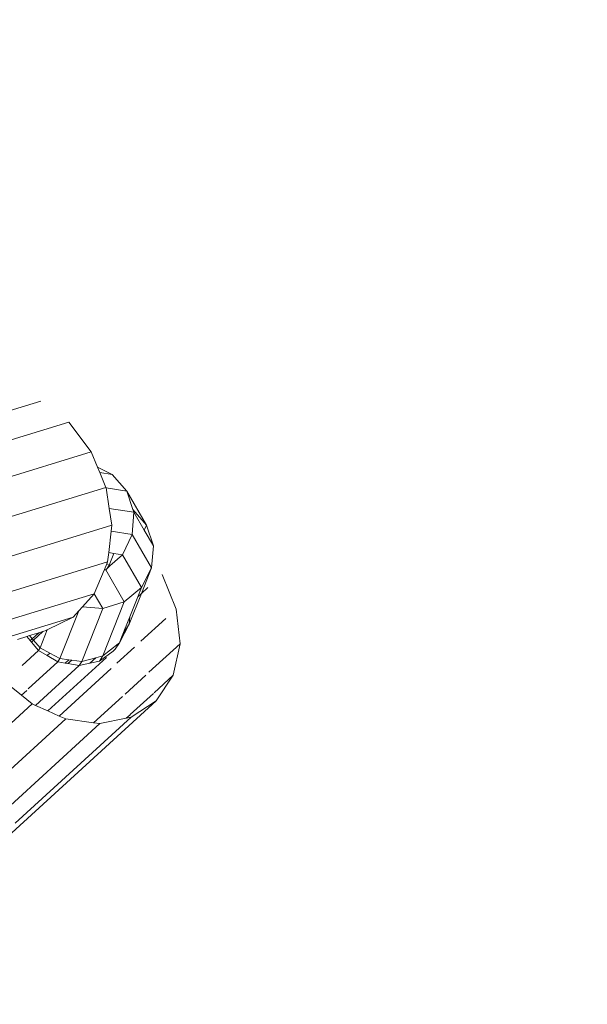
# Model space of a CAD drawing. Units: millimetres. Extents: x -15261 to 406367, y -3372 to 8744.
# Drawn here: x -1147 to -1078, y 4660 to 4780 of the extents above; entities that cross this region are included whole.
import ezdxf

# ---------------------------------------------------------------- set-up
doc = ezdxf.new("R2010")
doc.units = ezdxf.units.MM
doc.layers.add('Opvangzone', color=7, linetype='Continuous', true_color=0x00a19a)
doc.layers.add('Toestel 2D', color=7, linetype='Continuous', lineweight=20)

# ---------------------------------------------------------------- blocks, each defined once
blk = doc.blocks.new('WP-P306')
at = {"layer": 'Opvangzone'}
blk.add_rational_spline([(-2759.78, 2928), (-2765.49, 2929.16), (-2771.24, 2930.29), (-2812.93, 2938.25), (-2850, 2944.03), (-2920.22, 2952.25), (-2953.03, 2955.09), (-3020.12, 2958.66), (-3054.39, 2959.4), (-3124.2, 2958.49), (-3159.74, 2956.85), (-3231.83, 2950.95), (-3268.39, 2946.68), (-3342.18, 2935.3), (-3379.42, 2928.19), (-3454.19, 2910.97), (-3491.71, 2900.85), (-3566.57, 2877.54), (-3603.92, 2864.34), (-3677.93, 2834.89), (-3714.6, 2818.63), (-3781.78, 2785.63), (-3812.45, 2769.26), (-3842.53, 2751.87), (-3868.53, 2736.84), (-3894.08, 2721.04), (-3944.14, 2688.06), (-3968.64, 2670.87), (-4016.43, 2635.23), (-4039.71, 2616.79), (-4084.93, 2578.81), (-4106.87, 2559.28), (-4149.3, 2519.31), (-4169.79, 2498.87), (-4209.27, 2457.25), (-4228.25, 2436.08), (-4264.66, 2393.19), (-4282.1, 2371.46), (-4315.4, 2327.64), (-4331.28, 2305.54), (-4361.49, 2261.11), (-4375.82, 2238.79), (-4402.98, 2194.07), (-4415.81, 2171.68), (-4440.02, 2126.94), (-4451.41, 2104.59), (-4476.76, 2051.78), (-4490.13, 2021.39), (-4514.46, 1961.14), (-4525.42, 1931.29), (-4545.15, 1872.27), (-4553.93, 1843.12), (-4569.49, 1785.62), (-4576.29, 1757.28), (-4588.11, 1701.49), (-4593.13, 1674.04), (-4601.61, 1620.07), (-4605.05, 1593.54), (-4610.54, 1541.42), (-4612.59, 1515.83), (-4615.43, 1465.56), (-4616.22, 1440.89), (-4616.71, 1392.44), (-4616.39, 1368.66), (-4614.44, 1312.37), (-4612.32, 1280.28), (-4606.37, 1217.69), (-4602.55, 1187.18), (-4593.43, 1127.6), (-4588.13, 1098.53), (-4576.22, 1041.69), (-4569.61, 1013.92), (-4555.2, 959.55), (-4547.4, 932.95), (-4530.7, 880.79), (-4521.8, 855.23), (-4502.94, 805.04), (-4492.99, 780.4), (-4472.06, 731.95), (-4461.09, 708.14), (-4438.12, 661.24), (-4426.12, 638.15), (-4401.09, 592.62), (-4388.05, 570.17), (-4360.9, 525.86), (-4346.78, 503.99), (-4317.4, 460.77), (-4302.14, 439.42), (-4270.39, 397.19), (-4253.89, 376.31), (-4219.58, 335), (-4201.75, 314.57), (-4164.63, 274.15), (-4145.34, 254.15), (-4105.14, 214.61), (-4084.23, 195.07), (-4040.61, 156.47), (-4017.9, 137.42), (-3970.47, 99.89), (-3945.76, 81.41), (-3894.1, 45.14), (-3867.15, 27.35), (-3810.78, -7.35), (-3781.35, -24.26), (-3719.76, -56.96), (-3687.59, -72.75), (-3620.26, -102.84), (-3585.1, -117.15), (-3518.73, -141.25), (-3488.08, -151.38), (-3424.63, -170.09), (-3391.82, -178.68), (-3324, -193.99), (-3288.99, -200.7), (-3216.81, -211.87), (-3179.64, -216.33), (-3103.26, -222.58), (-3064.05, -224.36), (-2991.18, -224.79), (-2957.83, -223.95), (-2890.11, -219.98), (-2855.75, -216.85), (-2786.3, -208.1), (-2751.21, -202.48), (-2680.6, -188.59), (-2645.09, -180.32), (-2574.02, -161.04), (-2538.46, -150.03), (-2478.63, -129.05), (-2454.27, -119.82), (-2430.07, -109.93), (-2415.11, -112.9), (-2400.04, -115.68), (-2345.67, -124.85), (-2305.7, -130.08), (-2224.4, -137.47), (-2183.06, -139.64), (-2099.3, -140.65), (-2056.87, -139.48), (-1971.3, -133.58), (-1928.15, -128.85), (-1841.57, -115.62), (-1798.14, -107.12), (-1711.48, -86.27), (-1668.26, -73.92), (-1582.58, -45.32), (-1540.11, -29.09), (-1456.49, 7.15), (-1415.34, 27.17), (-1334.89, 70.76), (-1295.59, 94.34), (-1219.33, 144.77), (-1182.37, 171.62), (-1121.6, 219.93), (-1097.08, 240.69), (-1073.32, 262.09), (-1048.8, 265.76), (-1024.27, 270.02), (-952.69, 284.22), (-905.72, 295.77), (-812.58, 323.32), (-766.41, 339.32), (-675.48, 375.67), (-630.71, 396.03), (-543.19, 440.89), (-500.43, 465.39), (-417.47, 518.25), (-377.27, 546.59), (-299.91, 606.71), (-262.75, 638.49), (-216.88, 681.51), (-206.62, 691.4), (-196.51, 701.42), (191.57, 930.72), (579.65, 1160.02), (967.73, 1389.32), (1190.57, 1367.17), (1413.57, 1387.75), (1628.59, 1450.32), (1828.92, 1419.45), (2031.54, 1424.51), (2230.08, 1465.35), (2455.82, 1418.92), (2686.28, 1418.7), (2912.1, 1464.72), (3111.31, 1424.13), (3314.55, 1419.53), (3515.39, 1451.08), (3601.81, 1425.79), (3689.93, 1407.24), (3779.22, 1395.55), (3932.14, 1344.72), (4091.21, 1318.97), (4252.36, 1318.97), (4701.42, 1318.97), (5150.48, 1318.97), (5599.54, 1318.97), (6478.22, 1318.97), (7099.54, 1940.29), (7099.54, 2818.97), (7099.54, 3025.52), (7099.54, 3232.07), (7099.54, 3438.62), (7099.54, 4317.3), (6478.22, 4938.62), (5599.54, 4938.62), (5312.18, 4938.62), (5024.81, 4938.62), (4737.44, 4938.62), (4348.18, 5611.63), (3958.91, 6284.64), (3569.64, 6957.65), (3441.01, 7246.79), (3230, 7482.63), (2956.89, 7642.49), (2609.69, 7845.73), (2262.5, 8048.96), (1915.3, 8252.19), (1655.48, 8404.28), (1362.56, 8473.78), (1062.12, 8454.63), (124.12, 8473.67), (-813.88, 8492.72), (-1751.87, 8511.77), (-2367.68, 8886.09), (-3085.58, 8823.32), (-3627.07, 8347.79), (-4139.78, 8049.51), (-4429.96, 7532.17), (-4417.2, 6939.15), (-4404.44, 6346.13), (-4092.27, 5841.75), (-3567.21, 5565.8), (-3336.64, 5158.02), (-3106.07, 4750.24), (-2875.5, 4342.46), (-2884.79, 3998.11), (-2785.49, 3668.25), (-2587.63, 3386.25), (-2587.06, 3253.86), (-2586.48, 3121.47), (-2585.91, 2989.07), (-2586.79, 2988.82), (-2587.68, 2988.56), (-2629.53, 2976.5), (-2670.27, 2962.94), (-2727.04, 2941.38), (-2743.46, 2934.83), (-2759.78, 2928)], [1, 1, 1, 1, 1, 1, 1, 1, 1, 1, 1, 1, 1, 1, 1, 1, 1, 1, 1, 1, 1, 1, 1, 1, 1, 1, 1, 1, 1, 1, 1, 1, 1, 1, 1, 1, 1, 1, 1, 1, 1, 1, 1, 1, 1, 1, 1, 1, 1, 1, 1, 1, 1, 1, 1, 1, 1, 1, 1, 1, 1, 1, 1, 1, 1, 1, 1, 1, 1, 1, 1, 1, 1, 1, 1, 1, 1, 1, 1, 1, 1, 1, 1, 1, 1, 1, 1, 1, 1, 1, 1, 1, 1, 1, 1, 1, 1, 1, 1, 1, 1, 1, 1, 1, 1, 1, 1, 1, 1, 1, 1, 1, 1, 1, 1, 1, 1, 1, 1, 1, 1, 1, 1, 1, 1, 1, 1, 1, 1, 1, 1, 1, 1, 1, 1, 1, 1, 1, 1, 1, 1, 1, 1, 1, 1, 1, 1, 1, 1, 1, 1, 1, 1, 1, 1, 1, 1, 1, 1, 1, 1, 1, 1, 1, 1, 1, 1, 1, 1, 1, 1, 1, 1, 1, 1, 1, 0.987863165439, 0.987863165439, 1, 0.989481831524, 0.989481831524, 1, 0.986454159927, 0.986454159927, 1, 0.989419292107, 0.989419292107, 1, 0.998012330398, 0.998012330398, 1, 0.991436566197, 0.991436566197, 1, 1, 1, 1, 0.804737854124, 0.804737854124, 1, 1, 1, 1, 0.804737854124, 0.804737854124, 1, 1, 1, 1, 1, 1, 1, 0.967952983463, 0.967952983463, 1, 1, 1, 1, 0.970886619884, 0.970886619884, 1, 1, 1, 1, 0.870676959685, 0.870676959685, 1, 0.907626489042, 0.907626489042, 1, 0.907626489042, 0.907626489042, 1, 1, 1, 1, 0.96628086056, 0.96628086056, 1, 1, 1, 1, 1, 1, 1, 1, 1, 1, 1], degree=3, knots=[0, 0, 0, 0, 0.009703, 0.009703, 0.070026, 0.070026, 0.120638, 0.120638, 0.171249, 0.171249, 0.221861, 0.221861, 0.272473, 0.272473, 0.323085, 0.323085, 0.373696, 0.373696, 0.424308, 0.424308, 0.47492, 0.47492, 0.51855, 0.51855, 0.51855, 0.556264, 0.556264, 0.593977, 0.593977, 0.631691, 0.631691, 0.669404, 0.669404, 0.707118, 0.707118, 0.744831, 0.744831, 0.782545, 0.782545, 0.820258, 0.820258, 0.857972, 0.857972, 0.895685, 0.895685, 0.933399, 0.933399, 0.98514, 0.98514, 1.036882, 1.036882, 1.088623, 1.088623, 1.140365, 1.140365, 1.192106, 1.192106, 1.243848, 1.243848, 1.295589, 1.295589, 1.347331, 1.347331, 1.399072, 1.399072, 1.472059, 1.472059, 1.545046, 1.545046, 1.618034, 1.618034, 1.691021, 1.691021, 1.764008, 1.764008, 1.836995, 1.836995, 1.909982, 1.909982, 1.98297, 1.98297, 2.055957, 2.055957, 2.128944, 2.128944, 2.201931, 2.201931, 2.274918, 2.274918, 2.347905, 2.347905, 2.420893, 2.420893, 2.49388, 2.49388, 2.566867, 2.566867, 2.639854, 2.639854, 2.712841, 2.712841, 2.785829, 2.785829, 2.858816, 2.858816, 2.931803, 2.931803, 3.00479, 3.00479, 3.063557, 3.063557, 3.122324, 3.122324, 3.181091, 3.181091, 3.239858, 3.239858, 3.298625, 3.298625, 3.34663, 3.34663, 3.394635, 3.394635, 3.44264, 3.44264, 3.490645, 3.490645, 3.53865, 3.53865, 3.571828, 3.571828, 3.571828, 3.599328, 3.599328, 3.670225, 3.670225, 3.741122, 3.741122, 3.812019, 3.812019, 3.882915, 3.882915, 3.953812, 3.953812, 4.024709, 4.024709, 4.095606, 4.095606, 4.166502, 4.166502, 4.237399, 4.237399, 4.308296, 4.308296, 4.358532, 4.358532, 4.358532, 4.400578, 4.400578, 4.481366, 4.481366, 4.562155, 4.562155, 4.642944, 4.642944, 4.723733, 4.723733, 4.804521, 4.804521, 4.88531, 4.88531, 4.909038, 4.909038, 4.909038, 5.909038, 5.909038, 5.909038, 6.29125, 6.29125, 6.29125, 6.64699, 6.64699, 6.64699, 7.050851, 7.050851, 7.050851, 7.40765, 7.40765, 7.40765, 7.56213, 7.56213, 7.56213, 7.883038, 7.883038, 7.883038, 8.883038, 8.883038, 8.883038, 10.453834, 10.453834, 10.453834, 11.453834, 11.453834, 11.453834, 13.024631, 13.024631, 13.024631, 14.024631, 14.024631, 14.024631, 15.024631, 15.024631, 15.024631, 15.647274, 15.647274, 15.647274, 16.647274, 16.647274, 16.647274, 17.240514, 17.240514, 17.240514, 18.240514, 18.240514, 18.240514, 19.507329, 19.507329, 19.507329, 20.572726, 20.572726, 20.572726, 21.638123, 21.638123, 21.638123, 22.638123, 22.638123, 22.638123, 23.27694, 23.27694, 23.27694, 24.27694, 24.27694, 24.27694, 24.278396, 24.278396, 24.345713, 24.345713, 24.373267, 24.373267, 24.373267, 24.373267], dxfattribs=at)
at = {"layer": 'Toestel 2D'}
for p, q in [((-1168.41, 4726.18), (-1144.44, 4733.55)), ((-1165.02, 4723.64), (-1141.04, 4731.01)), ((-1141.04, 4731.01), (-1138.31, 4727.4)), ((-1162.29, 4720.03), (-1138.31, 4727.4)), ((-1138.31, 4727.4), (-1137.53, 4725.51)), ((-1137.53, 4725.51), (-1135.75, 4724.65)), ((-1137.53, 4725.51), (-1137.26, 4724.88)), ((-1135.75, 4724.65), (-1137.26, 4724.88)), ((-1137.26, 4724.88), (-1136.52, 4723.08)), ((-1135.75, 4724.65), (-1133.99, 4722.63)), ((-1160.49, 4715.71), (-1136.52, 4723.08)), ((-1136.52, 4723.08), (-1136.5, 4723.01)), ((-1136.5, 4723.01), (-1133.99, 4722.63)), ((-1136.5, 4723.01), (-1136.13, 4720.52)), ((-1131.6, 4718.5), (-1133.99, 4722.63)), ((-1133.99, 4722.63), (-1133.24, 4720.38)), ((-1133.13, 4720.07), (-1136.13, 4720.52)), ((-1136.13, 4720.52), (-1135.82, 4718.47)), ((-1133.13, 4720.07), (-1133.32, 4717.35)), ((-1133.24, 4720.38), (-1131.6, 4718.5)), ((-1133.24, 4720.38), (-1133.13, 4720.07)), ((-1133.13, 4720.07), (-1131.86, 4717.86)), ((-1159.8, 4711.1), (-1135.82, 4718.47)), ((-1135.82, 4718.47), (-1135.9, 4717.74)), ((-1131.86, 4717.86), (-1131.6, 4718.5)), ((-1131.6, 4718.5), (-1130.76, 4715.96)), ((-1135.9, 4717.74), (-1136.18, 4715.15)), ((-1133.32, 4717.35), (-1135.9, 4717.74)), ((-1133.32, 4717.35), (-1134.52, 4714.9)), ((-1133.32, 4717.35), (-1130.97, 4713.29)), ((-1131.86, 4717.86), (-1130.76, 4715.96)), ((-1136.18, 4715.15), (-1136.31, 4714.03)), ((-1135.55, 4715.05), (-1136.18, 4715.15)), ((-1135.55, 4715.05), (-1136.12, 4713.63)), ((-1134.52, 4714.9), (-1136.04, 4713.53)), ((-1134.52, 4714.9), (-1135.55, 4715.05)), ((-1134.52, 4714.9), (-1132.21, 4710.91)), ((-1130.76, 4715.96), (-1130.97, 4713.29)), ((-1160.28, 4706.66), (-1136.31, 4714.03)), ((-1136.41, 4713.78), (-1136.7, 4713.1)), ((-1136.31, 4714.03), (-1136.41, 4713.78)), ((-1136.41, 4713.78), (-1136.12, 4713.63)), ((-1136.73, 4713.01), (-1137.93, 4710.16)), ((-1136.7, 4713.1), (-1136.73, 4713.01)), ((-1136.54, 4713.08), (-1136.73, 4713.01)), ((-1136.54, 4713.08), (-1136.7, 4713.1)), ((-1136.38, 4713.22), (-1136.54, 4713.08)), ((-1136.54, 4713.08), (-1134.29, 4709.18)), ((-1136.12, 4713.63), (-1136.38, 4713.22)), ((-1136.04, 4713.53), (-1136.38, 4713.22)), ((-1136.12, 4713.63), (-1136.04, 4713.53)), ((-1130.97, 4713.29), (-1132.21, 4710.91)), ((-1130.97, 4713.29), (-1132.2, 4710.2)), ((-1127.97, 4708.3), (-1129.7, 4712.49)), ((-1161.89, 4702.81), (-1137.93, 4710.16)), ((-1137.93, 4710.16), (-1139.38, 4708.55)), ((-1137.93, 4710.16), (-1136.89, 4708.35)), ((-1132.21, 4710.91), (-1134.29, 4709.18)), ((-1132.2, 4710.2), (-1133.68, 4706.46)), ((-1132.21, 4710.91), (-1132.66, 4709.78)), ((-1132.66, 4709.78), (-1132.2, 4710.2)), ((-1132.2, 4710.2), (-1131.41, 4710.92)), ((-1134.29, 4709.18), (-1136.89, 4708.35)), ((-1134.29, 4709.18), (-1136.89, 4702.62)), ((-1132.66, 4709.78), (-1133.62, 4707.36)), ((-1139.8, 4708.08), (-1142.11, 4702.28)), ((-1139.8, 4708.08), (-1140.5, 4707.31)), ((-1139.38, 4708.55), (-1139.8, 4708.08)), ((-1136.89, 4708.35), (-1139.43, 4701.94)), ((-1136.89, 4708.35), (-1139.38, 4708.55)), ((-1127.51, 4704.09), (-1127.97, 4708.3)), ((-1164.47, 4699.93), (-1140.5, 4707.31)), ((-1140.5, 4707.31), (-1143.64, 4705.76)), ((-1133.62, 4707.36), (-1134.25, 4705.78)), ((-1133.62, 4707.36), (-1133.68, 4706.46)), ((-1132.27, 4704.38), (-1129.25, 4707.14)), ((-1145.79, 4705.07), (-1144.66, 4705.42)), ((-1144.66, 4705.42), (-1145.46, 4704.69)), ((-1145.32, 4704.52), (-1144.16, 4705.57)), ((-1144.66, 4705.42), (-1144.16, 4705.57)), ((-1143.64, 4705.76), (-1144.51, 4703.58)), ((-1144.16, 4705.57), (-1143.79, 4705.69)), ((-1143.64, 4705.76), (-1143.79, 4705.69)), ((-1133.68, 4706.46), (-1134.88, 4704.2)), ((-1134.26, 4705.56), (-1134.57, 4704.98)), ((-1134.38, 4705.46), (-1134.57, 4704.98)), ((-1134.25, 4705.78), (-1134.38, 4705.46)), ((-1134.26, 4705.56), (-1134.38, 4705.46)), ((-1133.68, 4706.46), (-1134.26, 4705.56)), ((-1134.25, 4705.78), (-1134.26, 4705.56)), ((-1147.25, 4704.62), (-1146.14, 4704.97)), ((-1146.14, 4704.97), (-1145.79, 4705.07)), ((-1145.71, 4704.46), (-1146.14, 4704.97)), ((-1145.46, 4704.69), (-1145.79, 4705.07)), ((-1145.46, 4704.69), (-1145.71, 4704.46)), ((-1145.57, 4704.28), (-1145.71, 4704.46)), ((-1145.57, 4704.28), (-1145.32, 4704.52)), ((-1144.71, 4703.26), (-1145.57, 4704.28)), ((-1145.32, 4704.52), (-1145.46, 4704.69)), ((-1144.51, 4703.58), (-1145.32, 4704.52)), ((-1134.88, 4704.2), (-1135.38, 4703.42)), ((-1134.88, 4704.2), (-1135.04, 4704.08)), ((-1134.57, 4704.98), (-1134.88, 4704.2)), ((-1131.3, 4700.63), (-1127.51, 4704.09)), ((-1128.34, 4700.25), (-1127.51, 4704.09)), ((-1144.71, 4703.26), (-1146.69, 4701.45)), ((-1144.51, 4703.58), (-1144.71, 4703.26)), ((-1143.67, 4702.64), (-1144.71, 4703.26)), ((-1143.34, 4702.94), (-1144.51, 4703.58)), ((-1143.34, 4702.94), (-1143.67, 4702.64)), ((-1142.11, 4702.28), (-1143.34, 4702.94)), ((-1135.62, 4703.2), (-1137.31, 4701.97)), ((-1135.04, 4704.08), (-1136.89, 4702.62)), ((-1135.38, 4703.42), (-1135.62, 4703.2)), ((-1135.04, 4704.08), (-1135.38, 4703.42)), ((-1135.18, 4701.72), (-1133.06, 4703.65)), ((-1142.36, 4701.88), (-1145.95, 4698.6)), ((-1142.36, 4701.88), (-1143.67, 4702.64)), ((-1136.46, 4702.43), (-1143.57, 4695.93)), ((-1142.11, 4702.28), (-1142.36, 4701.88)), ((-1141.47, 4701.72), (-1142.36, 4701.88)), ((-1141.02, 4702.14), (-1142.11, 4702.28)), ((-1141.47, 4701.72), (-1141.02, 4702.14)), ((-1141.14, 4701.67), (-1141.47, 4701.72)), ((-1140.67, 4702.09), (-1141.14, 4701.67)), ((-1140.67, 4702.09), (-1141.02, 4702.14)), ((-1139.43, 4701.94), (-1140.67, 4702.09)), ((-1139.43, 4701.94), (-1139.76, 4701.43)), ((-1138.48, 4701.71), (-1139.76, 4701.43)), ((-1137.73, 4702.39), (-1139.43, 4701.94)), ((-1137.73, 4702.39), (-1138.48, 4701.71)), ((-1137.31, 4701.97), (-1138.48, 4701.71)), ((-1136.89, 4702.62), (-1137.73, 4702.39)), ((-1137.31, 4701.97), (-1136.89, 4702.62)), ((-1139.76, 4701.43), (-1145.05, 4696.6)), ((-1142.19, 4695.31), (-1135.9, 4701.06)), ((-1139.76, 4701.43), (-1141.14, 4701.67)), ((-1148.82, 4699.5), (-1146.78, 4697.85)), ((-1134.2, 4697.97), (-1131.68, 4700.28)), ((-1130.65, 4698.14), (-1128.34, 4700.25)), ((-1130.4, 4697.17), (-1128.34, 4700.25)), ((-1146.14, 4698.42), (-1146.78, 4697.85)), ((-1148.88, 4680.28), (-1130.4, 4697.17)), ((-1146.78, 4697.85), (-1145.47, 4696.79)), ((-1138.01, 4694.49), (-1134.51, 4697.69)), ((-1133.56, 4695.49), (-1130.76, 4698.05)), ((-1133.47, 4695.15), (-1130.4, 4697.17)), ((-1163.95, 4679.89), (-1145.47, 4696.79)), ((-1145.47, 4696.79), (-1145.05, 4696.6)), ((-1145.05, 4696.6), (-1143.57, 4695.93)), ((-1143.57, 4695.93), (-1142.19, 4695.31)), ((-1159.88, 4678.05), (-1141.39, 4694.95)), ((-1147.53, 4682.29), (-1133.47, 4695.15)), ((-1142.19, 4695.31), (-1141.39, 4694.95)), ((-1141.39, 4694.95), (-1138.01, 4694.49)), ((-1137.26, 4694.38), (-1134.05, 4695.03)), ((-1134.05, 4695.03), (-1133.59, 4695.45)), ((-1134.05, 4695.03), (-1133.47, 4695.15)), ((-1155.74, 4677.49), (-1137.26, 4694.38)), ((-1138.01, 4694.49), (-1137.26, 4694.38))]:
    blk.add_line(p, q, dxfattribs=at)

msp = doc.modelspace()

# ---------------------------------------------------------------- block references
msp.add_blockref('WP-P306', (0, 0))

doc.saveas('drawing.dxf')
